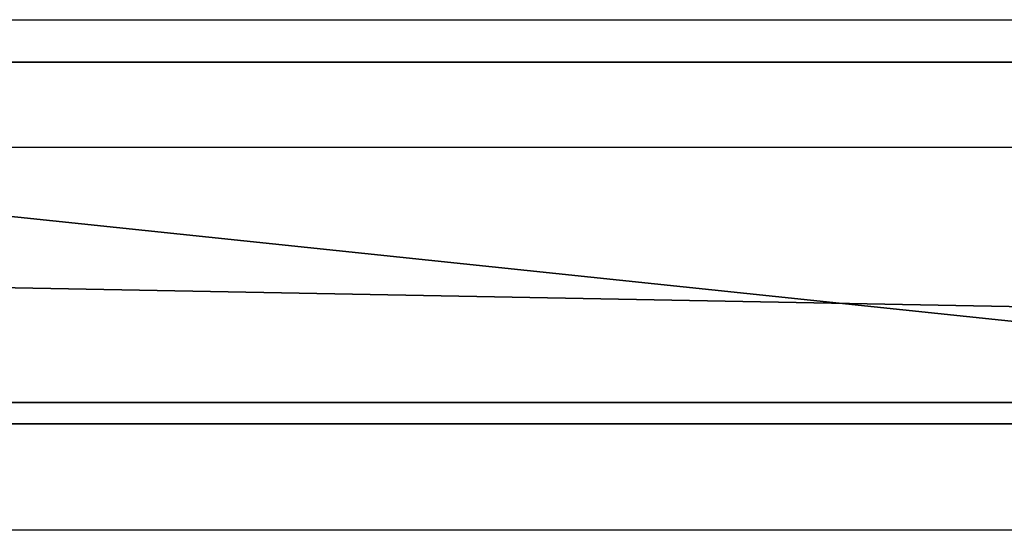
# Model space of a CAD drawing. Units: centimetres. Extents: x -199 to 192, y -151 to 160.
# Drawn here: x -10 to -8, y -1 to 1 of the extents above; entities that cross this region are included whole.
import ezdxf

# ---------------------------------------------------------------- set-up
doc = ezdxf.new("R2010")
doc.units = ezdxf.units.CM
doc.header["$LTSCALE"] = 2.54

# ---------------------------------------------------------------- blocks, each defined once
blk = doc.blocks.new('Grupuj#3')
at = {"color": 18, "true_color": 0x000000}
for p, q in [((3.1587, 0.8, 3.4559), (45.3452, 0.8, 1.0692)), ((3.1587, 0.8, 3.4559), (45.3452, 0.8, 1.0692)), ((35.2756, 0.8, 67.2094), (27.6336, 0.8, 70.8727)), ((35.2756, 0.8, 67.2094), (27.6336, 0.8, 70.8727)), ((3.1587, 0, 3.4559), (45.3452, 0, 1.0692)), ((3.1587, 0, 3.4559), (45.3452, 0, 1.0692)), ((35.2756, 0, 67.2094), (27.6336, 0, 70.8727)), ((35.2756, 0, 67.2094), (27.6336, 0, 70.8727))]:
    blk.add_line(p, q, dxfattribs=at)
at = {"color": 140, "true_color": 0x00aaff}
mesh = blk.add_polyface(dxfattribs=at)
corners = [(3.1587, 0.8, 3.4559), (45.4439, 0.8, 1.0751), (45.3452, 0.8, 1.0692), (45.5387, 0.8, 1.1036), (53.4097, 0.8, 4.5117), (3.0565, 0.8, 3.4743), (2.9449, 0.8, 3.5245), (2.8488, 0.8, 3.6002), (2.7738, 0.8, 3.6969), (2.7319, 0.8, 3.792), (0.8827, 0.8, 9.9178), (53.5756, 0.8, 4.5646), (53.7338, 0.8, 4.582), (0.1135, 0.8, 67.1519), (35.6234, 0.8, 67.1335), (0.0475, 0.8, 67.0487), (35.4451, 0.8, 67.1512), (35.2756, 0.8, 67.2094), (0.2026, 0.8, 67.236), (18.6258, 0.8, 67.8267), (18.7504, 0.8, 67.8403), (18.8711, 0.8, 67.8738), (27.6336, 0.8, 70.8727), (0.3039, 0.8, 67.2929), (0.4044, 0.8, 67.325), (27.1177, 0.8, 70.8974), (27.5163, 0.8, 70.9151), (27.2385, 0.8, 70.9284), (27.3781, 0.8, 70.9357), (62.5425, 0.8, 1.0577), (80.7768, 0.8, 0.0059), (80.6773, 0.8), (80.889, 0.8, 0.0397), (80.9904, 0.8, 0.0987), (81.0753, 0.8, 0.1796), (81.1391, 0.8, 0.278), (81.1784, 0.8, 0.3885), (81.1891, 0.8, 0.4875), (80.5437, 0.8, 67.4227), (62.4727, 0.8, 1.0676), (62.4056, 0.8, 1.0889), (54.0592, 0.8, 4.5178), (53.8923, 0.8, 4.5676), (0.8658, 0.8, 10.0078), (0.869, 0.8, 10.1156), (0.8952, 0.8, 10.2201), (0.9359, 0.8, 10.3021), (6.6772, 0.8, 19.3013), (6.7733, 0.8, 19.5066), (6.8098, 0.8, 19.7103), (6.7928, 0.8, 19.9165), (6.7232, 0.8, 20.1114), (6.5946, 0.8, 20.298), (1.3868, 0.8, 26.0794), (1.3291, 0.8, 26.161), (1.2855, 0.8, 26.2697), (1.2709, 0.8, 26.3668), (0, 0.8, 66.8329), (0.0086, 0.8, 66.9333), (80.0523, 0.8, 67.9016), (80.5327, 0.8, 67.5151), (80.495, 0.8, 67.6215), (80.4339, 0.8, 67.7173), (80.3529, 0.8, 67.7969), (80.256, 0.8, 67.8563), (80.1483, 0.8, 67.8923)]
mesh.append_faces([[corners[k] for k in face] for face in [(0, 1, 2), (19, 23, 24), (26, 27, 28), (29, 30, 31), (64, 59, 65)]], dxfattribs={"vtx0": -1, "color": 140})
mesh.append_faces([[corners[k] for k in face] for face in [(1, 0, 3), (3, 0, 4), (4, 10, 11), (11, 10, 12), (13, 14, 15), (14, 13, 16), (16, 13, 17), (17, 21, 22), (22, 25, 26), (30, 29, 32), (32, 29, 33), (33, 29, 34), (34, 29, 35), (35, 29, 36), (36, 29, 37), (37, 29, 38), (38, 59, 60), (60, 59, 61), (61, 59, 62), (62, 59, 63), (63, 59, 64)]], dxfattribs={"vtx0": -1, "vtx1": -1, "color": 140})
mesh.append_faces([[corners[k] for k in face] for face in [(17, 18, 19), (38, 12, 10), (38, 57, 14)]], dxfattribs={"vtx0": -1, "vtx1": -1, "vtx2": -1, "color": 140})
mesh.append_faces([[corners[k] for k in face] for face in [(4, 0, 5), (4, 5, 6), (4, 6, 7), (4, 7, 8), (4, 8, 9), (4, 9, 10), (17, 13, 18), (17, 19, 20), (17, 20, 21), (19, 18, 23), (22, 21, 25), (26, 25, 27), (38, 29, 39), (38, 39, 40), (38, 40, 41), (38, 41, 42), (38, 42, 12), (38, 10, 43), (38, 43, 44), (38, 44, 45), (38, 45, 46), (38, 46, 47), (38, 47, 48), (38, 48, 49), (38, 49, 50), (38, 50, 51), (38, 51, 52), (38, 52, 53), (38, 53, 54), (38, 54, 55), (38, 55, 56), (38, 56, 57), (14, 57, 58), (14, 58, 15), (38, 14, 59)]], dxfattribs={"vtx0": -1, "vtx2": -1, "color": 140})
at = {"color": 18, "true_color": 0x000000}
mesh = blk.add_polyface(dxfattribs=at)
corners = [(3.1587, 0.8, 3.4559), (45.3452, 0, 1.0692), (3.1587, 0, 3.4559), (45.3452, 0.8, 1.0692)]
mesh.append_faces([[corners[k] for k in face] for face in [(0, 1, 2), (1, 0, 3)]], dxfattribs={"vtx0": -1, "color": 18})
mesh = blk.add_polyface(dxfattribs=at)
corners = [(35.2756, 0, 67.2094), (27.6336, 0.8, 70.8727), (27.6336, 0, 70.8727), (35.2756, 0.8, 67.2094)]
mesh.append_faces([[corners[k] for k in face] for face in [(0, 1, 2), (1, 0, 3)]], dxfattribs={"vtx0": -1, "color": 18})
at = {"color": 140, "true_color": 0x00aaff}
mesh = blk.add_polyface(dxfattribs=at)
corners = [(45.4439, 0, 1.0751), (3.1587, 0, 3.4559), (45.3452, 0, 1.0692), (45.5387, 0, 1.1036), (53.4097, 0, 4.5117), (3.0565, 0, 3.4743), (2.9449, 0, 3.5245), (2.8488, 0, 3.6002), (2.7738, 0, 3.6969), (2.7319, 0, 3.792), (0.8827, 0, 9.9178), (53.5756, 0, 4.5646), (53.7338, 0, 4.582), (80.7768, 0, 0.0059), (62.5425, 0, 1.0577), (80.6773, 0), (80.889, 0, 0.0397), (80.9904, 0, 0.0987), (81.0753, 0, 0.1796), (81.1391, 0, 0.278), (81.1784, 0, 0.3885), (81.1891, 0, 0.4875), (80.5437, 0, 67.4227), (62.4727, 0, 1.0676), (62.4056, 0, 1.0889), (54.0592, 0, 4.5178), (53.8923, 0, 4.5676), (0.8658, 0, 10.0078), (0.869, 0, 10.1156), (0.8952, 0, 10.2201), (0.9359, 0, 10.3021), (6.6772, 0, 19.3013), (6.7733, 0, 19.5066), (6.8098, 0, 19.7103), (6.7928, 0, 19.9165), (6.7232, 0, 20.1114), (6.5946, 0, 20.298), (1.3868, 0, 26.0794), (1.3291, 0, 26.161), (1.2855, 0, 26.2697), (1.2709, 0, 26.3668), (0, 0, 66.8329), (35.6234, 0, 67.1335), (0.0086, 0, 66.9333), (0.0475, 0, 67.0487), (80.0523, 0, 67.9016), (80.5327, 0, 67.5151), (80.495, 0, 67.6215), (80.4339, 0, 67.7173), (80.3529, 0, 67.7969), (80.256, 0, 67.8563), (80.1483, 0, 67.8923), (0.1135, 0, 67.1519), (35.4451, 0, 67.1512), (35.2756, 0, 67.2094), (0.2026, 0, 67.236), (18.6258, 0, 67.8267), (18.7504, 0, 67.8403), (18.8711, 0, 67.8738), (27.6336, 0, 70.8727), (0.3039, 0, 67.2929), (0.4044, 0, 67.325), (27.1177, 0, 70.8974), (27.5163, 0, 70.9151), (27.2385, 0, 70.9284), (27.3781, 0, 70.9357)]
mesh.append_faces([[corners[k] for k in face] for face in [(0, 1, 2), (13, 14, 15), (45, 50, 51), (60, 56, 61), (64, 63, 65)]], dxfattribs={"vtx0": -1, "color": 140})
mesh.append_faces([[corners[k] for k in face] for face in [(1, 4, 5), (5, 4, 6), (6, 4, 7), (7, 4, 8), (8, 4, 9), (9, 4, 10), (14, 22, 23), (23, 22, 24), (24, 22, 25), (25, 22, 26), (26, 22, 12), (10, 22, 27), (27, 22, 28), (28, 22, 29), (29, 22, 30), (30, 22, 31), (31, 22, 32), (32, 22, 33), (33, 22, 34), (34, 22, 35), (35, 22, 36), (36, 22, 37), (37, 22, 38), (38, 22, 39), (39, 22, 40), (40, 22, 41), (41, 42, 43), (43, 42, 44), (42, 22, 45), (52, 54, 55), (56, 54, 57), (57, 54, 58), (55, 56, 60), (58, 59, 62), (62, 63, 64)]], dxfattribs={"vtx0": -1, "vtx1": -1, "color": 140})
mesh.append_faces([[corners[k] for k in face] for face in [(12, 22, 10), (41, 22, 42), (55, 54, 56)]], dxfattribs={"vtx0": -1, "vtx1": -1, "vtx2": -1, "color": 140})
mesh.append_faces([[corners[k] for k in face] for face in [(1, 0, 3), (1, 3, 4), (10, 4, 11), (10, 11, 12), (14, 13, 16), (14, 16, 17), (14, 17, 18), (14, 18, 19), (14, 19, 20), (14, 20, 21), (14, 21, 22), (45, 22, 46), (45, 46, 47), (45, 47, 48), (45, 48, 49), (45, 49, 50), (42, 52, 44), (52, 42, 53), (52, 53, 54), (58, 54, 59), (62, 59, 63)]], dxfattribs={"vtx0": -1, "vtx2": -1, "color": 140})
blk = doc.blocks.new('PANEL WOODEN FIOLET')
at = {"color": 0}
blk.add_blockref('Grupuj#3', (0, 0.05), dxfattribs=at)
blk = doc.blocks.new('Grupuj#2')
at = {"color": 18, "true_color": 0x000000}
for p, q in [((19.3616, 49.1953), (18.6514, 49.4227)), ((19.5337, 49.111), (19.3616, 49.1953)), ((19.693, 48.9788), (19.5337, 49.111)), ((19.8189, 48.8072), (19.693, 48.9788)), ((18.9071, 48.816), (19.2007, 48.7216)), ((19.8975, 48.6121), (19.8189, 48.8072)), ((19.2007, 48.7216), (19.2682, 48.6869)), ((19.2682, 48.6869), (19.3332, 48.6316)), ((19.3332, 48.6316), (19.384, 48.5603)), ((19.9148, 48.5306), (19.8975, 48.6121)), ((19.384, 48.5603), (19.4142, 48.4839)), ((19.9032, 47.7975), (19.9148, 48.5306)), ((19.4142, 48.4839), (19.4238, 48.4319)), ((19.4238, 48.4319), (19.4191, 48.2838)), ((21.439, 48.416), (21.2384, 48.3469)), ((21.2384, 48.3469), (21.0637, 48.2323)), ((19.4191, 48.2838), (19.406, 47.5683)), ((21.0637, 48.2323), (20.9694, 48.1241)), ((20.9694, 48.1241), (20.964, 48.1176)), ((20.964, 48.1176), (20.8898, 48.0105)), ((20.8898, 48.0105), (20.8064, 47.8191)), ((19.919, 47.2659), (19.9032, 47.7975)), ((20.8064, 47.8191), (20.672, 47.3705)), ((21.1658, 47.2781), (21.287, 47.6818)), ((19.406, 47.5683), (19.4343, 47.163)), ((20.672, 47.3705), (20.625, 47.2084)), ((19.9375, 47.147), (19.919, 47.2659)), ((21.0473, 46.8955), (21.1658, 47.2781)), ((20.625, 47.2084), (20.5874, 47.1001)), ((19.4343, 47.163), (19.4961, 46.912)), ((19.9725, 47.0667), (19.9375, 47.147)), ((20.5874, 47.1001), (20.5456, 47.0278)), ((20.0235, 47.0006), (19.9725, 47.0667)), ((20.5456, 47.0278), (20.4872, 46.9693)), ((20.0901, 46.9477), (20.0235, 47.0006)), ((20.4872, 46.9693), (20.4123, 46.925)), ((20.167, 46.9125), (20.0901, 46.9477)), ((20.4123, 46.925), (20.3337, 46.9014)), ((19.4961, 46.912), (19.5793, 46.7555)), ((20.2525, 46.8967), (20.167, 46.9125)), ((20.3337, 46.9014), (20.2525, 46.8967)), ((20.9406, 46.72), (21.0473, 46.8955)), ((19.5793, 46.7555), (19.6958, 46.6221)), ((20.8001, 46.5793), (20.9406, 46.72)), ((19.6958, 46.6221), (19.8525, 46.5074)), ((20.635, 46.4771), (20.8001, 46.5793)), ((19.8525, 46.5074), (20.0367, 46.4296)), ((20.4278, 46.4103), (20.635, 46.4771)), ((20.0367, 46.4296), (20.2396, 46.3968)), ((20.2396, 46.3968), (20.4278, 46.4103)), ((21.834, 39.439), (20.7251, 38.8637)), ((20.9554, 38.4199), (22.0642, 38.9951)), ((20.7251, 38.8637), (20.6718, 38.8265)), ((20.6718, 38.8265), (20.6299, 38.7768)), ((20.6299, 38.7768), (20.6024, 38.7179)), ((20.6024, 38.7179), (20.591, 38.6539)), ((20.591, 38.6539), (20.5966, 38.5891)), ((20.5966, 38.5891), (20.6187, 38.528)), ((20.6187, 38.528), (20.6569, 38.473)), ((20.6569, 38.473), (20.7066, 38.4311)), ((20.7066, 38.4311), (20.7655, 38.4035)), ((20.7655, 38.4035), (20.8295, 38.3922)), ((20.8942, 38.3977), (20.9554, 38.4199)), ((20.8295, 38.3922), (20.8942, 38.3977)), ((20.4065, 30.7468), (20.3534, 30.7279)), ((20.4626, 30.7533), (20.4065, 30.7468)), ((20.5186, 30.747), (20.4626, 30.7533)), ((20.5718, 30.7283), (20.5186, 30.747)), ((20.3534, 30.7279), (20.3059, 30.6974)), ((20.6194, 30.6981), (20.5718, 30.7283)), ((20.3059, 30.6974), (20.2665, 30.6571)), ((20.6654, 30.6504), (20.6194, 30.6981)), ((20.2665, 30.6571), (19.6125, 29.7411)), ((20.6964, 30.5941), (20.6654, 30.6504)), ((20.712, 30.5318), (20.6964, 30.5941)), ((20.7111, 30.4675), (20.712, 30.5318)), ((20.6938, 30.4057), (20.7111, 30.4675)), ((20.6612, 30.3503), (20.6938, 30.4057)), ((20.031, 29.4674), (20.6612, 30.3503)), ((19.6125, 29.7411), (19.5872, 29.6907)), ((19.5872, 29.6907), (19.5739, 29.6359)), ((19.5739, 29.6359), (19.5732, 29.5795)), ((19.5732, 29.5795), (19.5853, 29.5243)), ((19.5853, 29.5243), (19.6094, 29.4734)), ((19.6094, 29.4734), (19.6444, 29.4291)), ((19.9892, 29.4186), (20.031, 29.4674)), ((19.6444, 29.4291), (19.6885, 29.3939)), ((19.9363, 29.3822), (19.9892, 29.4186)), ((19.7485, 29.366), (19.6885, 29.3939)), ((19.8758, 29.3605), (19.9363, 29.3822)), ((19.7485, 29.366), (19.8118, 29.3549)), ((19.8118, 29.3549), (19.8758, 29.3605)), ((18.9524, 27.9614), (18.9012, 27.9354)), ((19.0082, 27.9751), (18.9524, 27.9614)), ((19.0657, 27.9755), (19.0082, 27.9751)), ((19.0657, 27.9755), (19.129, 27.9607)), ((19.1847, 27.9311), (19.129, 27.9607)), ((18.9012, 27.9354), (18.8573, 27.8983)), ((19.2311, 27.8885), (19.1847, 27.9311)), ((19.2654, 27.8356), (19.2311, 27.8885)), ((19.2853, 27.7758), (19.2654, 27.8356)), ((19.2895, 27.713), (19.2853, 27.7758)), ((19.3395, 26.6592), (19.2895, 27.713)), ((19.3412, 26.5962), (19.3395, 26.6592)), ((19.327, 26.5348), (19.3412, 26.5962)), ((18.8607, 26.527), (18.8883, 26.4766)), ((19.2979, 26.4789), (19.327, 26.5348)), ((19.2557, 26.4321), (19.2979, 26.4789)), ((18.8883, 26.4766), (18.9267, 26.4338)), ((18.9267, 26.4338), (18.9739, 26.4011)), ((19.203, 26.3974), (19.2557, 26.4321)), ((18.9739, 26.4011), (19.0273, 26.38)), ((19.1434, 26.377), (19.203, 26.3974)), ((19.0273, 26.38), (19.0842, 26.3717)), ((19.1434, 26.377), (19.0842, 26.3717)), ((19.6958, 24.8853), (19.756, 24.9098)), ((19.8185, 24.9179), (19.756, 24.9098)), ((19.8811, 24.9101), (19.8185, 24.9179)), ((19.9396, 24.8868), (19.8811, 24.9101)), ((19.6958, 24.8853), (19.6492, 24.8517)), ((19.9905, 24.8495), (19.9396, 24.8868)), ((19.6492, 24.8517), (19.6116, 24.8083)), ((20.0303, 24.8007), (19.9905, 24.8495)), ((19.6116, 24.8083), (19.5849, 24.7574)), ((20.6638, 23.9878), (20.0303, 24.8007)), ((19.5849, 24.7574), (19.5706, 24.7018)), ((19.5706, 24.7018), (19.5694, 24.6443)), ((19.5694, 24.6443), (19.5815, 24.5881)), ((19.5815, 24.5881), (19.606, 24.5362)), ((19.606, 24.5362), (20.3037, 23.641)), ((20.7014, 23.9373), (20.6638, 23.9878)), ((20.7251, 23.8789), (20.7014, 23.9373)), ((20.7334, 23.8164), (20.7251, 23.8789)), ((20.7258, 23.7538), (20.7334, 23.8164)), ((20.7026, 23.6952), (20.7258, 23.7538)), ((20.6655, 23.6442), (20.7026, 23.6952)), ((20.3037, 23.641), (20.348, 23.6045)), ((20.6201, 23.6058), (20.6655, 23.6442)), ((20.348, 23.6045), (20.3996, 23.5791)), ((20.5689, 23.5799), (20.6201, 23.6058)), ((20.3996, 23.5791), (20.4555, 23.5662)), ((20.4555, 23.5662), (20.513, 23.5665)), ((20.513, 23.5665), (20.5689, 23.5799)), ((19.0749, 14.5877), (19.019, 14.5751)), ((19.1322, 14.5871), (19.0749, 14.5877)), ((19.1878, 14.5735), (19.1322, 14.5871)), ((19.019, 14.5751), (18.9675, 14.5502)), ((20.2256, 14.0712), (19.1878, 14.5735)), ((18.9675, 14.5502), (18.923, 14.5141)), ((18.923, 14.5141), (18.888, 14.4687)), ((18.888, 14.4687), (18.8642, 14.4166)), ((18.852, 14.3526), (18.8642, 14.4166)), ((18.852, 14.3526), (18.8564, 14.2895)), ((18.8564, 14.2895), (18.8765, 14.2295)), ((18.8765, 14.2295), (18.9111, 14.1766)), ((18.9111, 14.1766), (18.9579, 14.1341)), ((18.9579, 14.1341), (19.0139, 14.1047)), ((19.0139, 14.1047), (19.9659, 13.644)), ((20.2708, 14.036), (20.2256, 14.0712)), ((20.3068, 13.9915), (20.2708, 14.036)), ((20.3316, 13.9399), (20.3068, 13.9915)), ((20.344, 13.8839), (20.3316, 13.9399)), ((20.3433, 13.8267), (20.344, 13.8839)), ((20.3295, 13.7711), (20.3433, 13.8267)), ((20.3022, 13.7184), (20.3295, 13.7711)), ((20.2607, 13.6708), (20.3022, 13.7184)), ((20.2085, 13.6351), (20.2607, 13.6708)), ((19.9659, 13.644), (20.0236, 13.6183)), ((20.149, 13.6137), (20.2085, 13.6351)), ((20.0236, 13.6183), (20.086, 13.6079)), ((20.086, 13.6079), (20.149, 13.6137)), ((15.214, 2.1711), (19.0969, 1.0068)), ((21.6608, 0.9889), (18.6769, 1.6328)), ((19.0969, 1.0068), (21.8324, 0.4547))]:
    blk.add_line(p, q, dxfattribs=at)
mesh = blk.add_polyface(dxfattribs=at)
corners = [(5.149, 40.4707), (5.3018, 33.0581), (5.2564, 48.1256), (5.3792, 48.6567), (5.6153, 39.2504), (5.633, 49.1575), (5.7208, 44.7772), (5.7418, 47.6557), (5.784, 48.2591), (6.0035, 49.5842), (5.9064, 48.626), (6.1397, 49.0032), (6.444, 49.8949), (6.4689, 49.3194), (6.9777, 50.1034), (6.8357, 49.5292), (7.8521, 49.8204), (7.2814, 50.1874), (8.3017, 50.4436), (9.9076, 50.2281), (10.4295, 50.7844), (11.8653, 50.3187), (12.484, 50.788), (14.1687, 50.0735), (15.0018, 50.4216), (17.147, 49.3595), (18.2867, 49.5374), (18.2391, 49.0284), (18.9071, 48.816), (18.6514, 49.4227), (19.3616, 49.1953), (19.2007, 48.7216), (19.2682, 48.6869), (19.3332, 48.6316), (19.384, 48.5603), (19.5337, 49.111), (19.4142, 48.4839), (19.4238, 48.4319), (19.4343, 47.163), (19.4961, 46.912), (19.5793, 46.7555), (19.693, 48.9788), (19.6958, 46.6221), (19.8189, 48.8072), (19.8525, 46.5074), (19.8975, 48.6121), (19.9032, 47.7975), (19.919, 47.2659), (20.0367, 46.4296), (19.9375, 47.147), (19.9725, 47.0667), (20.0235, 47.0006), (20.0901, 46.9477), (20.2396, 46.3968), (20.167, 46.9125), (20.2525, 46.8967), (20.4278, 46.4103), (20.3337, 46.9014), (20.4123, 46.925), (20.4872, 46.9693), (20.635, 46.4771), (20.5456, 47.0278), (19.9148, 48.5306), (19.4191, 48.2838), (19.406, 47.5683)]
mesh.append_faces([[corners[k] for k in face] for face in [(38, 63, 64)]], dxfattribs={"vtx0": -1, "color": 18})
mesh.append_faces([[corners[k] for k in face] for face in [(0, 1, 2), (2, 1, 3), (3, 4, 5), (5, 8, 9), (9, 11, 12), (12, 13, 14), (14, 16, 17), (17, 16, 18), (18, 19, 20), (20, 21, 22), (22, 23, 24), (24, 25, 26), (26, 28, 29), (29, 28, 30), (30, 34, 35), (35, 40, 41), (41, 42, 43), (43, 44, 45), (46, 44, 47), (47, 48, 49), (49, 48, 50), (50, 48, 51), (51, 48, 52), (52, 53, 54), (54, 53, 55), (55, 56, 57), (57, 56, 58), (58, 56, 59), (59, 60, 61), (63, 38, 37)]], dxfattribs={"vtx0": -1, "vtx1": -1, "color": 18})
mesh.append_faces([[corners[k] for k in face] for face in [(35, 37, 38), (45, 44, 46)]], dxfattribs={"vtx0": -1, "vtx1": -1, "vtx2": -1, "color": 18})
mesh.append_faces([[corners[k] for k in face] for face in [(3, 1, 4), (5, 4, 6), (5, 6, 7), (5, 7, 8), (9, 8, 10), (9, 10, 11), (12, 11, 13), (14, 13, 15), (14, 15, 16), (18, 16, 19), (20, 19, 21), (22, 21, 23), (24, 23, 25), (26, 25, 27), (26, 27, 28), (30, 28, 31), (30, 31, 32), (30, 32, 33), (30, 33, 34), (35, 34, 36), (35, 36, 37), (35, 38, 39), (35, 39, 40), (41, 40, 42), (43, 42, 44), (47, 44, 48), (52, 48, 53), (55, 53, 56), (59, 56, 60)]], dxfattribs={"vtx0": -1, "vtx2": -1, "color": 18})
mesh.append_faces([[corners[k] for k in face] for face in [(62, 45, 46)]], dxfattribs={"vtx1": -1, "color": 18})
mesh = blk.add_polyface(dxfattribs=at)
corners = [(21.9459, 47.2642), (21.9626, 47.5975), (21.9412, 47.3782), (21.9872, 47.0795), (20.5456, 47.0278), (20.635, 46.4771), (20.5874, 47.1001), (20.625, 47.2084), (20.672, 47.3705), (20.8001, 46.5793), (20.8064, 47.8191), (20.9406, 46.72), (20.8898, 48.0105), (20.964, 48.1176), (21.0473, 46.8955), (20.9694, 48.1241), (21.0637, 48.2323), (21.1658, 47.2781), (21.2384, 48.3469), (21.287, 47.6818), (21.439, 48.416), (21.3087, 47.7349), (21.3554, 47.8062), (21.4178, 47.8643), (21.4949, 47.9066), (21.6485, 48.4334), (21.5788, 47.9282), (21.6637, 47.9286), (21.8579, 48.3982), (21.7373, 47.9119), (21.8073, 47.8755), (21.8716, 47.8201), (22.0433, 48.3173), (21.9217, 47.7492), (21.9499, 47.6789), (22.0737, 46.8999), (22.209, 48.1904), (22.0763, 46.8958), (22.2043, 46.741), (22.3702, 46.6176), (22.342, 48.0215), (22.427, 47.829), (22.4398, 47.3736), (22.4482, 47.2837), (22.5632, 46.5373), (22.4757, 47.2039), (22.5184, 47.1365), (22.5699, 47.0848), (22.7808, 46.5063), (22.6408, 47.04), (22.7227, 47.0129), (22.8067, 47.0066), (22.9789, 46.5273), (22.8877, 47.0199), (22.9682, 47.0545), (23.033, 47.1035), (23.1662, 46.5935), (23.0908, 47.1745), (23.2599, 47.4087), (23.3301, 46.6991), (23.3997, 47.5588), (23.6495, 47.0948), (23.5757, 47.6733), (23.7742, 47.7411), (22.4609, 47.6389)]
mesh.append_faces([[corners[k] for k in face] for face in [(0, 1, 2)]], dxfattribs={"vtx0": -1, "color": 18})
mesh.append_faces([[corners[k] for k in face] for face in [(4, 5, 6), (6, 5, 7), (7, 5, 8), (8, 9, 10), (10, 11, 12), (12, 11, 13), (13, 14, 15), (15, 14, 16), (16, 17, 18), (18, 19, 20), (20, 24, 25), (25, 27, 28), (28, 31, 32), (32, 35, 36), (36, 39, 40), (40, 39, 41), (42, 39, 43), (43, 44, 45), (45, 44, 46), (46, 44, 47), (47, 48, 49), (49, 48, 50), (50, 48, 51), (51, 52, 53), (53, 52, 54), (54, 52, 55), (55, 56, 57), (57, 56, 58), (58, 59, 60), (60, 61, 62), (62, 61, 63)]], dxfattribs={"vtx0": -1, "vtx1": -1, "color": 18})
mesh.append_faces([[corners[k] for k in face] for face in [(32, 1, 3), (41, 39, 42)]], dxfattribs={"vtx0": -1, "vtx1": -1, "vtx2": -1, "color": 18})
mesh.append_faces([[corners[k] for k in face] for face in [(1, 0, 3), (8, 5, 9), (10, 9, 11), (13, 11, 14), (16, 14, 17), (18, 17, 19), (20, 19, 21), (20, 21, 22), (20, 22, 23), (20, 23, 24), (25, 24, 26), (25, 26, 27), (28, 27, 29), (28, 29, 30), (28, 30, 31), (32, 31, 33), (32, 33, 34), (32, 34, 1), (32, 3, 35), (36, 35, 37), (36, 37, 38), (36, 38, 39), (43, 39, 44), (47, 44, 48), (51, 48, 52), (55, 52, 56), (58, 56, 59), (60, 59, 61)]], dxfattribs={"vtx0": -1, "vtx2": -1, "color": 18})
mesh.append_faces([[corners[k] for k in face] for face in [(64, 41, 42)]], dxfattribs={"vtx1": -1, "color": 18})
mesh = blk.add_polyface(dxfattribs=at)
corners = [(20.5966, 38.5891), (20.6024, 38.7179), (20.591, 38.6539), (20.6187, 38.528), (20.6299, 38.7768), (20.6569, 38.473), (20.6718, 38.8265), (20.7066, 38.4311), (20.7251, 38.8637), (20.7655, 38.4035), (21.834, 39.439), (20.8295, 38.3922), (20.8942, 38.3977), (20.9554, 38.4199), (22.0642, 38.9951), (21.2387, 40.5999), (21.2354, 40.7107), (21.2308, 40.6551), (21.2523, 40.7638), (21.2587, 40.5478), (21.2805, 40.8119), (21.3188, 40.8525), (21.3651, 40.8835), (21.428, 40.9066), (21.4927, 40.9122), (21.5567, 40.9008), (21.6156, 40.8732), (21.6653, 40.8314), (21.7025, 40.7781), (22.2778, 39.6692), (22.6395, 37.8863), (22.508, 39.2254), (23.0833, 38.1165), (22.6767, 37.833), (22.7264, 37.7911), (22.7853, 37.7636), (22.8493, 37.7522), (22.9141, 37.7578), (22.9769, 37.7808), (23.0302, 37.8181), (23.0721, 37.8678), (23.0996, 37.9267), (23.1054, 38.0554), (23.111, 37.9907), (23.3867, 40.2445), (23.6169, 39.8007), (23.4478, 40.2666), (23.5125, 40.2722), (23.5765, 40.2608), (23.6354, 40.2333), (23.6632, 39.8317), (23.6851, 40.1914), (23.7015, 39.8723), (23.7223, 40.1381), (23.7297, 39.9204), (23.7432, 40.0843), (23.7465, 39.9735), (23.7511, 40.0291)]
mesh.append_faces([[corners[k] for k in face] for face in [(0, 1, 2), (15, 16, 17), (42, 41, 43), (55, 56, 57)]], dxfattribs={"vtx0": -1, "color": 18})
mesh.append_faces([[corners[k] for k in face] for face in [(1, 3, 4), (4, 5, 6), (6, 7, 8), (8, 9, 10), (16, 15, 18), (18, 19, 20), (20, 10, 21), (21, 10, 22), (22, 10, 23), (23, 10, 24), (24, 10, 25), (25, 10, 26), (26, 10, 27), (27, 10, 28), (28, 10, 29), (31, 30, 32), (32, 41, 42), (44, 45, 46), (46, 45, 47), (47, 45, 48), (48, 45, 49), (49, 50, 51), (51, 52, 53), (53, 54, 55)]], dxfattribs={"vtx0": -1, "vtx1": -1, "color": 18})
mesh.append_faces([[corners[k] for k in face] for face in [(29, 10, 14), (29, 30, 31)]], dxfattribs={"vtx0": -1, "vtx1": -1, "vtx2": -1, "color": 18})
mesh.append_faces([[corners[k] for k in face] for face in [(1, 0, 3), (4, 3, 5), (6, 5, 7), (8, 7, 9), (10, 9, 11), (10, 11, 12), (10, 12, 13), (10, 13, 14), (18, 15, 19), (20, 19, 10), (29, 14, 30), (32, 30, 33), (32, 33, 34), (32, 34, 35), (32, 35, 36), (32, 36, 37), (32, 37, 38), (32, 38, 39), (32, 39, 40), (32, 40, 41), (31, 44, 29), (44, 31, 45), (49, 45, 50), (51, 50, 52), (53, 52, 54), (55, 54, 56)]], dxfattribs={"vtx0": -1, "vtx2": -1, "color": 18})
mesh = blk.add_polyface(dxfattribs=at)
corners = [(19.5853, 29.5243), (19.5739, 29.6359), (19.5732, 29.5795), (19.5872, 29.6907), (19.6094, 29.4734), (19.6125, 29.7411), (19.6444, 29.4291), (20.2665, 30.6571), (19.6885, 29.3939), (19.7485, 29.366), (19.8118, 29.3549), (19.8758, 29.3605), (19.9363, 29.3822), (19.9892, 29.4186), (20.031, 29.4674), (20.6612, 30.3503), (20.3059, 30.6974), (20.3534, 30.7279), (20.4065, 30.7468), (20.4626, 30.7533), (20.5186, 30.747), (20.5718, 30.7283), (20.6194, 30.6981), (20.6654, 30.6504), (20.6938, 30.4057), (20.6964, 30.5941), (20.7111, 30.4675), (20.712, 30.5318)]
mesh.append_faces([[corners[k] for k in face] for face in [(0, 1, 2), (25, 26, 27)]], dxfattribs={"vtx0": -1, "color": 18})
mesh.append_faces([[corners[k] for k in face] for face in [(1, 0, 3), (3, 4, 5), (5, 6, 7), (7, 15, 16), (16, 15, 17), (17, 15, 18), (18, 15, 19), (19, 15, 20), (20, 15, 21), (21, 15, 22), (22, 15, 23), (23, 24, 25)]], dxfattribs={"vtx0": -1, "vtx1": -1, "color": 18})
mesh.append_faces([[corners[k] for k in face] for face in [(3, 0, 4), (5, 4, 6), (7, 6, 8), (7, 8, 9), (7, 9, 10), (7, 10, 11), (7, 11, 12), (7, 12, 13), (7, 13, 14), (7, 14, 15), (23, 15, 24), (25, 24, 26)]], dxfattribs={"vtx0": -1, "vtx2": -1, "color": 18})
mesh = blk.add_polyface(dxfattribs=at)
corners = [(18.8454, 26.5823), (18.8004, 27.7993), (18.7904, 27.7428), (18.8231, 27.8521), (18.8573, 27.8983), (18.8607, 26.527), (18.9012, 27.9354), (18.8883, 26.4766), (18.9267, 26.4338), (18.9524, 27.9614), (18.9739, 26.4011), (19.0082, 27.9751), (19.0273, 26.38), (19.0657, 27.9755), (19.0842, 26.3717), (19.129, 27.9607), (19.1434, 26.377), (19.1847, 27.9311), (19.203, 26.3974), (19.2311, 27.8885), (19.2557, 26.4321), (19.2654, 27.8356), (19.2979, 26.4789), (19.2853, 27.7758), (19.2895, 27.713), (19.3395, 26.6592), (19.327, 26.5348), (19.3412, 26.5962)]
mesh.append_faces([[corners[k] for k in face] for face in [(0, 1, 2), (25, 26, 27)]], dxfattribs={"vtx0": -1, "color": 18})
mesh.append_faces([[corners[k] for k in face] for face in [(1, 0, 3), (3, 0, 4), (4, 5, 6), (6, 8, 9), (9, 10, 11), (11, 12, 13), (13, 14, 15), (15, 16, 17), (17, 18, 19), (19, 20, 21), (21, 22, 23), (23, 22, 24), (24, 22, 25)]], dxfattribs={"vtx0": -1, "vtx1": -1, "color": 18})
mesh.append_faces([[corners[k] for k in face] for face in [(4, 0, 5), (6, 5, 7), (6, 7, 8), (9, 8, 10), (11, 10, 12), (13, 12, 14), (15, 14, 16), (17, 16, 18), (19, 18, 20), (21, 20, 22), (25, 22, 26)]], dxfattribs={"vtx0": -1, "vtx2": -1, "color": 18})
mesh = blk.add_polyface(dxfattribs=at)
corners = [(19.5815, 24.5881), (19.5706, 24.7018), (19.5694, 24.6443), (19.5849, 24.7574), (19.606, 24.5362), (19.6116, 24.8083), (20.3037, 23.641), (19.6492, 24.8517), (19.6958, 24.8853), (19.756, 24.9098), (19.8185, 24.9179), (19.8811, 24.9101), (19.9396, 24.8868), (19.9905, 24.8495), (20.0303, 24.8007), (20.6638, 23.9878), (20.348, 23.6045), (20.3996, 23.5791), (20.4555, 23.5662), (20.513, 23.5665), (20.5689, 23.5799), (20.6201, 23.6058), (20.6655, 23.6442), (20.7014, 23.9373), (20.7026, 23.6952), (20.7251, 23.8789), (20.7258, 23.7538), (20.7334, 23.8164)]
mesh.append_faces([[corners[k] for k in face] for face in [(0, 1, 2), (25, 26, 27)]], dxfattribs={"vtx0": -1, "color": 18})
mesh.append_faces([[corners[k] for k in face] for face in [(1, 0, 3), (3, 4, 5), (5, 6, 7), (7, 6, 8), (8, 6, 9), (9, 6, 10), (10, 6, 11), (11, 6, 12), (12, 6, 13), (13, 6, 14), (14, 6, 15), (15, 22, 23), (23, 24, 25)]], dxfattribs={"vtx0": -1, "vtx1": -1, "color": 18})
mesh.append_faces([[corners[k] for k in face] for face in [(3, 0, 4), (5, 4, 6), (15, 6, 16), (15, 16, 17), (15, 17, 18), (15, 18, 19), (15, 19, 20), (15, 20, 21), (15, 21, 22), (23, 22, 24), (25, 24, 26)]], dxfattribs={"vtx0": -1, "vtx2": -1, "color": 18})
mesh = blk.add_polyface(dxfattribs=at)
corners = [(18.8564, 14.2895), (18.8642, 14.4166), (18.852, 14.3526), (18.8765, 14.2295), (18.888, 14.4687), (18.9111, 14.1766), (18.923, 14.5141), (18.9579, 14.1341), (18.9675, 14.5502), (19.0139, 14.1047), (19.019, 14.5751), (19.9659, 13.644), (19.0749, 14.5877), (19.1322, 14.5871), (19.1878, 14.5735), (20.2256, 14.0712), (20.0236, 13.6183), (20.086, 13.6079), (20.149, 13.6137), (20.2085, 13.6351), (20.2607, 13.6708), (20.2708, 14.036), (20.3022, 13.7184), (20.3068, 13.9915), (20.3295, 13.7711), (20.3316, 13.9399), (20.3433, 13.8267), (20.344, 13.8839)]
mesh.append_faces([[corners[k] for k in face] for face in [(0, 1, 2), (25, 26, 27)]], dxfattribs={"vtx0": -1, "color": 18})
mesh.append_faces([[corners[k] for k in face] for face in [(1, 3, 4), (4, 5, 6), (6, 7, 8), (8, 9, 10), (10, 11, 12), (12, 11, 13), (13, 11, 14), (14, 11, 15), (15, 20, 21), (21, 22, 23), (23, 24, 25)]], dxfattribs={"vtx0": -1, "vtx1": -1, "color": 18})
mesh.append_faces([[corners[k] for k in face] for face in [(1, 0, 3), (4, 3, 5), (6, 5, 7), (8, 7, 9), (10, 9, 11), (15, 11, 16), (15, 16, 17), (15, 17, 18), (15, 18, 19), (15, 19, 20), (21, 20, 22), (23, 22, 24), (25, 24, 26)]], dxfattribs={"vtx0": -1, "vtx2": -1, "color": 18})
mesh = blk.add_polyface(dxfattribs=at)
corners = [(0.39, 3.379), (0.5068, 4.0256), (0.5005, 4.1139), (0.5732, 3.29), (0.5321, 3.9475), (0.5777, 3.8739), (0.7675, 3.2477), (0.641, 3.813), (0.7077, 3.774), (0.7868, 3.7494), (0.9519, 3.2506), (0.8708, 3.7444), (0.975, 3.7654), (1.4586, 3.3854), (1.4301, 3.8971), (2.3922, 4.1561), (1.8011, 3.4816), (2.5469, 3.6781), (2.5513, 4.2074), (2.7712, 3.7582), (2.6207, 4.2564), (2.6779, 4.3232), (2.7161, 4.4005), (2.7341, 4.4838), (3.1561, 4.8807), (3.0867, 4.0351), (3.1845, 4.2254), (3.2031, 4.7346), (3.2144, 4.3271), (4.8068, 5.004), (4.7885, 4.2959), (4.9777, 4.205), (5.0147, 4.7503), (5.1843, 4.1631), (5.082, 4.7029), (5.163, 4.6713), (5.2483, 4.6603), (5.8851, 4.1879), (5.5772, 4.6787), (7.6403, 4.6213), (6.3895, 4.1904), (8.2668, 4.0422), (8.9192, 4.4459), (8.6335, 3.9874), (11.2486, 3.4067), (11.9244, 3.7363), (15.214, 2.1711), (15.0076, 2.765), (18.6769, 1.6328), (19.0969, 1.0068), (21.6608, 0.9889), (21.8324, 0.4547), (22.2348, 0.8996), (22.8114, 0.312), (23.0381, 0.7846), (23.2159, 0.2858), (23.1306, 0.7798), (23.2243, 0.8005), (23.4073, 0.3352), (23.3016, 0.8406), (23.3683, 0.9007), (23.4164, 0.9732), (23.587, 0.4301), (23.4445, 1.0527), (23.4528, 1.1378), (23.4726, 1.5092), (23.5378, 1.6971), (23.6452, 1.865), (23.7492, 0.5767), (0.0253, 3.8885), (0.0426, 5.5253), (0, 4.0915), (0.1055, 3.6836)]
mesh.append_faces([[corners[k] for k in face] for face in [(69, 70, 71)]], dxfattribs={"vtx0": -1, "color": 18})
mesh.append_faces([[corners[k] for k in face] for face in [(1, 3, 4), (4, 3, 5), (5, 6, 7), (7, 6, 8), (8, 6, 9), (9, 10, 11), (11, 10, 12), (12, 13, 14), (14, 13, 15), (15, 17, 18), (18, 19, 20), (20, 19, 21), (21, 19, 22), (22, 19, 23), (34, 33, 35), (35, 33, 36), (36, 37, 38), (38, 37, 39), (39, 41, 42), (42, 44, 45), (45, 46, 47), (47, 46, 48), (48, 49, 50), (50, 51, 52), (52, 53, 54), (54, 55, 56), (56, 55, 57), (57, 58, 59), (59, 58, 60), (60, 58, 61), (61, 62, 63), (63, 62, 64), (64, 62, 65), (65, 62, 66), (66, 62, 67)]], dxfattribs={"vtx0": -1, "vtx1": -1, "color": 18})
mesh.append_faces([[corners[k] for k in face] for face in [(0, 1, 2), (1, 0, 3), (5, 3, 6), (9, 6, 10), (12, 10, 13), (15, 13, 16), (15, 16, 17), (18, 17, 19), (24, 25, 26), (27, 26, 28), (29, 30, 31), (32, 31, 33), (36, 33, 37), (39, 37, 40), (39, 40, 41), (42, 41, 43), (42, 43, 44), (45, 44, 46), (48, 46, 49), (50, 49, 51), (52, 51, 53), (54, 53, 55), (57, 55, 58), (61, 58, 62), (67, 62, 68), (70, 69, 72)]], dxfattribs={"vtx0": -1, "vtx2": -1, "color": 18})
blk = doc.blocks.new('Komponent#1')
at = {"color": 0}
blk.add_blockref('PANEL WOODEN FIOLET', (0, 0), dxfattribs=at)
at = {"color": 0, "extrusion": (2.37567e-12, -1, -1.6526e-16), "rotation": 0.1517088793624405}
blk.add_blockref('Grupuj#2', (12.3166, 11.2637), dxfattribs=at)
blk = doc.blocks.new('Grupuj#4')
at = {"color": 0, "rotation": 179.9999999999658}
blk.add_blockref('Komponent#1', (83.0384, 10.245, 57.5134), dxfattribs=at)
blk = doc.blocks.new('WD1477-3D')
at = {"color": 0, "rotation": 180.0000000000341}
blk.add_blockref('Grupuj#4', (42.0663, 4.801, -0.0322), dxfattribs=at)
blk = doc.blocks.new('1477')
at = {"color": 7, "linetype": 'Continuous', "lineweight": 25}
for p, q in [((115.2202, 219.9062), (122.8643, 219.9062)), ((122.7346, 219.6062), (115.0905, 219.6062)), ((115.0905, 219.0062), (122.7346, 219.0062)), ((122.8643, 218.7062), (115.2202, 218.7062))]:
    blk.add_line(p, q, dxfattribs=at)
blk = doc.blocks.new('WD1477-2D')
blk.add_blockref('1477', (0, 0))

msp = doc.modelspace()

# ---------------------------------------------------------------- block references
at = {"rotation": 180}
msp.add_blockref('WD1477-2D', (108.7927, 219.294, 112.9725), dxfattribs=at)
msp.add_blockref('WD1477-3D', (-0.5118, 5.0818, 113.0007))

doc.saveas('drawing.dxf')
